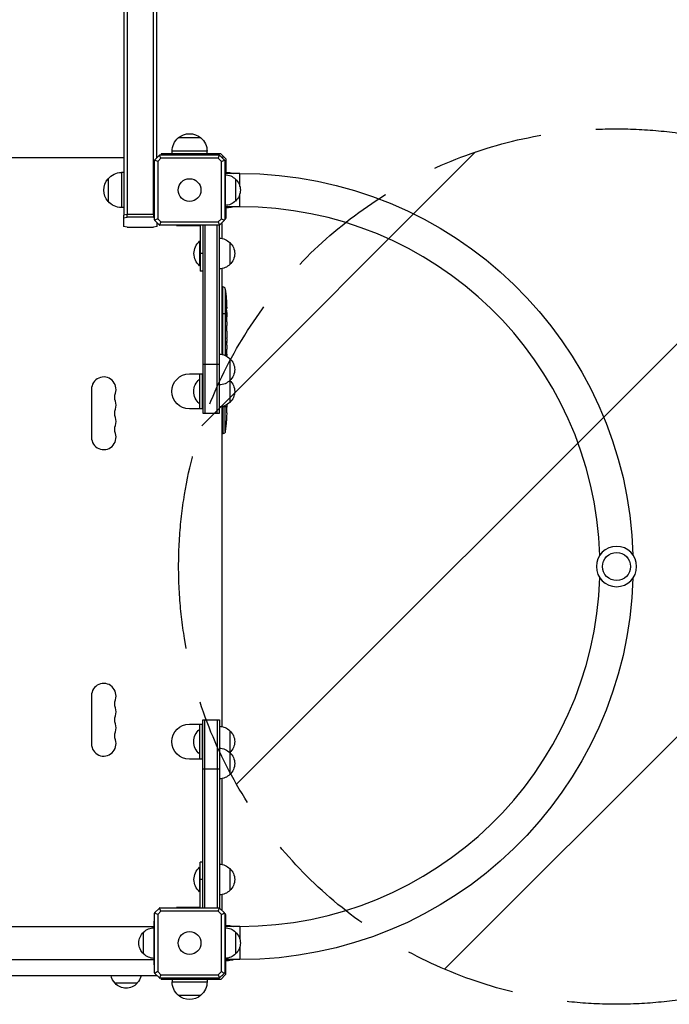
# Model space of a CAD drawing. Units: millimetres. Extents: x -3397 to 4057, y -3584 to 3401.
# Drawn here: x 1666 to 2408, y -1930 to -805 of the extents above; entities that cross this region are included whole.
import ezdxf

# ---------------------------------------------------------------- set-up
doc = ezdxf.new("R2010")
doc.units = ezdxf.units.MM
doc.header["$LTSCALE"] = 20
doc.linetypes.add('HIDDEN', pattern=[9.525, 6.35, -3.175])
for name, color, linetype in [('2d', 230, 'Continuous'), ('EN-Free_Space', 10, 'HIDDEN'), ('EN-Free_Space_Hatch', 10, 'Continuous')]:
    doc.layers.add(name, color=color, linetype=linetype)

msp = doc.modelspace()

# ---------------------------------------------------------------- hatches: boundary and pattern name
at = {"layer": 'EN-Free_Space_Hatch'}
h = msp.add_hatch(dxfattribs=at)
h.set_pattern_fill('ANSI31', color=256, scale=100)
h.set_pattern_definition([(45, (917.5, 917.5), (-224.506, 224.506), [])])
h.paths.add_polyline_path([(1847.5, -1430, 1), (2847.5, -1430, 1)])

# ---------------------------------------------------------------- linework, layer by layer
at = {"layer": '2d'}
for p, q in [((1818.5, 911.7), (1818.5, -1028)), ((1822.5, -963.3), (1822.5, 912.3)), ((1785, 907.4), (1785, -1028.6)), ((1789, -1028), (1789, 907.9)), ((1873, -940.4), (1847, -940.4)), ((1880, -955.7), (1840, -955.7)), ((1840, -958.5), (1840, -955.7)), ((1880, -958.5), (1880, -955.7)), ((1785, -963), (1075, -963)), ((1819.9, -1034.1), (1819.9, -965.9)), ((1820.1, -965.7), (1825.7, -960.1)), ((1822.8, -963), (1822.5, -963)), ((1827.3, -963.7), (1823.7, -967.3)), ((1825.9, -959.9), (1894.1, -959.9)), ((1892.7, -963.7), (1827.3, -963.7)), ((1895.5, -958.5), (1827.5, -958.5)), ((1827.5, -958.5), (1827.5, -959.9)), ((1896.3, -967.3), (1892.7, -963.7)), ((1894.3, -960.1), (1899.9, -965.7)), ((1895.5, -958.5), (1901.5, -964.5)), ((1897.5, -962.5), (1896.7, -962.5)), ((1897.5, -962.5), (1897.5, -963.3)), ((1900.1, -965.9), (1900.1, -1034.1)), ((1901.5, -964.5), (1901.5, -981)), ((1823.7, -967.3), (1823.7, -1032.7)), ((1896.3, -1032.7), (1896.3, -967.3)), ((1900.1, -975), (1900.5, -975)), ((1900.5, -975), (1900.5, -1025)), ((1766.9, -987), (1766.9, -1013)), ((1782.2, -980), (1782.2, -1020)), ((1785, -980), (1782.2, -980)), ((1917.5, -981), (1900.5, -981)), ((1901.5, -980), (1904.3, -980)), ((1904.3, -981), (1904.3, -980)), ((1912.5, -987.5), (1912.5, -1012.5)), ((1917.5, -996), (1917.5, -981)), ((1917.5, -1019), (1917.5, -1004)), ((1785, -1020), (1782.2, -1020)), ((1917.5, -1019), (1900.5, -1019)), ((1901.5, -1019), (1901.5, -1032.5)), ((1901.5, -1020), (1904.3, -1020)), ((1904.3, -1020), (1904.3, -1019)), ((1788.7, -1028), (1784.7, -1028.6)), ((1784.7, -1028.6), (1784.7, -1041.6)), ((1784.7, -1031.6), (1788.7, -1031)), ((1788.7, -1031), (1788.7, -1028)), ((1818.8, -1028), (1788.7, -1028)), ((1818.8, -1031), (1788.7, -1031)), ((1818.8, -1028), (1818.8, -1031)), ((1819.9, -1028.2), (1818.8, -1028)), ((1818.8, -1031), (1819.9, -1031.1)), ((1825.7, -1039.9), (1820.1, -1034.3)), ((1823.7, -1032.7), (1827.3, -1036.3)), ((1892.7, -1036.3), (1896.3, -1032.7)), ((1899.9, -1034.3), (1894.3, -1039.9)), ((1900.1, -1025), (1900.5, -1025)), ((1900.1, -1032.5), (1901.5, -1032.5)), ((1788.7, -1042.2), (1784.7, -1041.6)), ((1788.7, -1042.2), (1818.8, -1042.2)), ((1822.8, -1041.6), (1818.8, -1042.2)), ((1822.8, -1041.6), (1822.8, -1037)), ((1894.1, -1040.1), (1825.9, -1040.1)), ((1827.3, -1036.3), (1892.7, -1036.3)), ((1845, -1040.5), (1845, -1040.1)), ((1845, -1040.5), (1872, -1040.5)), ((1860, -1040.1), (1860, -1040.5)), ((1872, -1040.5), (1872, -1092.5)), ((1875, -1040.1), (1875, -1255)), ((1877.5, -1040.1), (1877.5, -1255)), ((1891.5, -1255), (1891.5, -1040.1)), ((1894, -1255), (1894, -1040.1)), ((1897, -1038), (1896.2, -1038)), ((1897, -1038), (1897, -1055.3)), ((1871.5, -1058.5), (1871.5, -1086.5)), ((1872, -1058.5), (1871.5, -1058.5)), ((1906, -1060), (1906, -1085)), ((1875, -1072.5), (1872, -1072.5)), ((1872, -1086.5), (1871.5, -1086.5)), ((1897, -1089.7), (1897, -1187.8)), ((1875, -1092.5), (1872, -1092.5)), ((1897.9, -1110.6), (1897, -1110.6)), ((1897.9, -1188), (1897.9, -1110.6)), ((1900.8, -1113.2), (1900.8, -1189)), ((1901.7, -1124.1), (1901.8, -1124.1)), ((1901.2, -1129.2), (1901.3, -1129.2)), ((1901.4, -1133.3), (1902, -1133.3)), ((1901.4, -1133.5), (1902.1, -1133.5)), ((1901.7, -1135), (1902.4, -1135.1)), ((1902.1, -1131.9), (1902.3, -1131.9)), ((1902.4, -1135.1), (1902.4, -1135.1)), ((1901.5, -1141.5), (1897, -1141.5)), ((1901.9, -1141.5), (1902.1, -1141.5)), ((1902.1, -1140), (1902.5, -1139.9)), ((1902.1, -1142.6), (1902.3, -1142.6)), ((1902.4, -1141.5), (1902.5, -1141.5)), ((1902.5, -1141.5), (1902.5, -1144.6)), ((1902, -1149.2), (1902.2, -1149.2)), ((1902.5, -1150.6), (1902.5, -1150.6)), ((1902.5, -1150.6), (1902.5, -1154.6)), ((1902.5, -1162.7), (1902.5, -1168.9)), ((1902.5, -1174.6), (1902.5, -1172.4)), ((1902.5, -1173.6), (1902.5, -1173.6)), ((1902.5, -1178.1), (1902.5, -1181.9)), ((1902.5, -1187.4), (1902.5, -1187.4)), ((1902.5, -1189.9), (1902.5, -1187.5)), ((1902.5, -1187.6), (1902.5, -1187.6)), ((1902.5, -1189.9), (1902.5, -1188.9)), ((1902.5, -1188.9), (1902.5, -1188.9)), ((1875, -1199), (1894, -1199)), ((1906, -1192.5), (1906, -1242.5)), ((1859.8, -1210), (1874.8, -1210)), ((1871.8, -1250), (1871.8, -1210)), ((1874.8, -1250), (1874.8, -1210)), ((1871.3, -1216), (1871.3, -1244)), ((1871.8, -1216), (1871.3, -1216)), ((1748, -1227.5), (1748, -1282.5)), ((1871.8, -1244), (1871.3, -1244)), ((1897, -1247.2), (1897, -1612.8)), ((1902.5, -1247.5), (1897, -1247.5)), ((1897.9, -1247), (1897.9, -1278.4)), ((1900.8, -1275.8), (1900.8, -1246)), ((1902.5, -1245.1), (1902.5, -1247.1)), ((1902.5, -1247.8), (1902.5, -1247.8)), ((1874.8, -1250), (1859.8, -1250)), ((1875, -1255), (1894, -1255)), ((1902.3, -1257.4), (1902.3, -1257.4)), ((1902.5, -1250.8), (1902.5, -1250.8)), ((1902, -1263.6), (1902, -1263.6)), ((1897.9, -1278.4), (1897, -1278.4)), ((1748, -1577.5), (1748, -1632.5)), ((1875, -1605), (1894, -1605)), ((1875, -1819.9), (1875, -1605)), ((1877.5, -1819.9), (1877.5, -1605)), ((1891.5, -1605), (1891.5, -1819.9)), ((1894, -1605), (1894, -1819.9)), ((1859.8, -1610), (1874.8, -1610)), ((1871.3, -1616), (1871.3, -1644)), ((1871.8, -1616), (1871.3, -1616)), ((1871.8, -1650), (1871.8, -1610)), ((1874.8, -1650), (1874.8, -1610)), ((1906, -1617.5), (1906, -1667.5)), ((1874.8, -1650), (1859.8, -1650)), ((1871.8, -1644), (1871.3, -1644)), ((1875, -1661), (1894, -1661)), ((1897, -1672.2), (1897, -1770.3)), ((1871.5, -1773.5), (1871.5, -1801.5)), ((1872, -1773.5), (1871.5, -1773.5)), ((1872, -1819.5), (1872, -1767.5)), ((1875, -1767.5), (1872, -1767.5)), ((1906, -1775), (1906, -1800)), ((1875, -1787.5), (1872, -1787.5)), ((1872, -1801.5), (1871.5, -1801.5)), ((1897, -1804.7), (1897, -1822)), ((1820.1, -1825.7), (1825.7, -1820.1)), ((1825.9, -1819.9), (1894.1, -1819.9)), ((1872, -1819.5), (1845, -1819.5)), ((1845, -1819.9), (1845, -1819.5)), ((1860, -1819.5), (1860, -1819.9)), ((1894.3, -1820.1), (1899.9, -1825.7)), ((1819.9, -1894.1), (1819.9, -1825.9)), ((1827.3, -1823.7), (1823.7, -1827.3)), ((1823.7, -1827.3), (1823.7, -1892.7)), ((1892.7, -1823.7), (1827.3, -1823.7)), ((1896.3, -1827.3), (1892.7, -1823.7)), ((1897, -1822), (1896.2, -1822)), ((1896.3, -1892.7), (1896.3, -1827.3)), ((1900.1, -1825.9), (1900.1, -1894.1)), ((1901.5, -1827.5), (1900.1, -1827.5)), ((1901.5, -1841), (1901.5, -1827.5)), ((1040.5, -1841), (1819.5, -1841)), ((1819.9, -1835), (1819.5, -1835)), ((1819.5, -1885), (1819.5, -1835)), ((1900.1, -1835), (1900.5, -1835)), ((1900.5, -1835), (1900.5, -1885)), ((1917.5, -1841), (1900.5, -1841)), ((1901.5, -1840), (1904.3, -1840)), ((1904.3, -1841), (1904.3, -1840)), ((1917.5, -1841), (1917.5, -1856)), ((1807.5, -1872.5), (1807.5, -1847.5)), ((1912.5, -1847.5), (1912.5, -1872.5)), ((1917.5, -1864), (1917.5, -1879)), ((1040.5, -1879), (1819.5, -1879)), ((1819.9, -1885), (1819.5, -1885)), ((1900.1, -1885), (1900.5, -1885)), ((1917.5, -1879), (1900.5, -1879)), ((1901.5, -1895.5), (1901.5, -1879)), ((1901.5, -1880), (1904.3, -1880)), ((1904.3, -1880), (1904.3, -1879)), ((1037.2, -1897), (1822.8, -1897)), ((1825.7, -1899.9), (1820.1, -1894.3)), ((1822, -1897), (1822, -1896.2)), ((1823.7, -1892.7), (1827.3, -1896.3)), ((1894.1, -1900.1), (1825.9, -1900.1)), ((1827.3, -1896.3), (1892.7, -1896.3)), ((1827.5, -1900.1), (1827.5, -1901.5)), ((1892.7, -1896.3), (1896.3, -1892.7)), ((1899.9, -1894.3), (1894.3, -1899.9)), ((1901.5, -1895.5), (1895.5, -1901.5)), ((1897.5, -1897.5), (1896.7, -1897.5)), ((1897.5, -1897.5), (1897.5, -1896.7)), ((1800, -1906), (1775, -1906)), ((1895.5, -1901.5), (1827.5, -1901.5)), ((1840, -1901.5), (1840, -1904.3)), ((1840, -1904.3), (1880, -1904.3)), ((1880, -1901.5), (1880, -1904.3)), ((1847, -1919.6), (1873, -1919.6))]:
    msp.add_line(p, q, dxfattribs=at)
for centre, radius in [((1860, -1000), 13), ((2347.5, -1430), 16), ((1860, -1860), 13)]:
    msp.add_circle(centre, radius, dxfattribs=at)
at = {"layer": '2d', "extrusion": (0, 0, -1)}
msp.add_circle((-2347.5, -1430), 23, dxfattribs=at)
for centre, radius, start, end in [((-1860, -955.7), 20, 0, 50.0215), ((-1860, -955.6), 20, 49.4584, 130.5416), ((-1860, -955.7), 20, 129.9785, 180), ((-1782.1, -1000), 20, 319.4584, 40.5416), ((-1782.2, -1000), 20, 39.9785, 90), ((-1900.3, -999.5), 17, 90.6413, 135.8135), ((-1904.3, -1000), 20, 90, 108.1949), ((-1901, -1000), 17, 132.6679, 227.3321), ((-1917.5, -1430), 449, 90, 178.3098), ((-1782.2, -1000), 20, 270, 320.0215), ((-1900.3, -1000.5), 17, 224.1865, 269.3587), ((-1904.3, -1000), 20, 251.8051, 270), ((-1893.8, -1072), 17, 90.6413, 135.8135), ((-1883.3, -1072.5), 18.3, 310.1905, 49.8095), ((-1894.5, -1072.5), 17, 132.6679, 227.3321), ((-1893.8, -1073), 17, 224.1865, 269.3587), ((-1663.9, -1141.5), 238.6, 173.1936, 178.4531), ((-1663.9, -1141.5), 238.6, 179.6264, 180), ((-1893.8, -1204.5), 17, 90.6413, 135.8135), ((-1894.5, -1205), 17, 132.6679, 227.3321), ((-1859.8, -1230), 20, 270, 90), ((-1883.1, -1230), 18.3, 310.1905, 49.8095), ((-1893.8, -1205.5), 17, 224.1865, 269.3587), ((-1893.8, -1229.5), 17, 135.1042, 135.8135), ((-1894.5, -1230), 17, 132.6679, 227.3321), ((-1788.5, -1236.7), 14, 340.8901, 19.1099), ((-1893.8, -1230.5), 17, 224.1865, 269.3587), ((-1788.5, -1255), 14, 340.8901, 19.1099), ((-1663.9, -1247.5), 238.6, 181.7051, 182.3841), ((-1788.5, -1273.3), 14, 340.8901, 19.1099), ((-1663.9, -1247.5), 238.6, 183.8639, 186.8064), ((-1897.8, -1275.4), 3, 186.8064, 268), ((-1917.5, -1430), 449, 181.6902, 270), ((-1788.5, -1586.7), 14, 340.8901, 19.1099), ((-1788.5, -1605), 14, 340.8901, 19.1099), ((-1788.5, -1623.3), 14, 340.8901, 19.1099), ((-1859.8, -1630), 20, 270, 90), ((-1883.1, -1630), 18.3, 310.1905, 49.8095), ((-1893.8, -1629.5), 17, 90.6413, 135.8135), ((-1894.5, -1630), 17, 132.6679, 227.3321), ((-1893.8, -1654.5), 17, 90.6413, 135.8135), ((-1893.8, -1630.5), 17, 224.1865, 224.8958), ((-1894.5, -1655), 17, 132.6679, 227.3321), ((-1893.8, -1655.5), 17, 224.1865, 269.3587), ((-1883.3, -1787.5), 18.3, 310.1905, 49.8095), ((-1893.8, -1787), 17, 90.6413, 135.8135), ((-1894.5, -1787.5), 17, 132.6679, 227.3321), ((-1893.8, -1788), 17, 224.1865, 269.3587), ((-1819.7, -1859.5), 17, 44.1865, 89.3587), ((-1900.3, -1859.5), 17, 90.6413, 135.8135), ((-1904.3, -1860), 20, 90, 108.1949), ((-1819, -1860), 17, 312.6679, 47.3321), ((-1901, -1860), 17, 132.6679, 227.3321), ((-1819.7, -1860.5), 17, 270.6413, 315.8135), ((-1900.3, -1860.5), 17, 224.1865, 269.3587), ((-1904.3, -1860), 20, 251.8051, 270), ((-1787, -1893.8), 17, 314.1865, 349.1836), ((-1788, -1893.8), 17, 190.8164, 225.8135), ((-1787.5, -1894.5), 17, 222.6679, 317.3321), ((-1860, -1904.3), 20, 309.9785, 0), ((-1860, -1904.3), 20, 180, 230.0215), ((-1860, -1904.4), 20, 229.4584, 310.5416)]:
    msp.add_arc(centre, radius, start, end, dxfattribs=at)
at = {"layer": '2d'}
for centre, radius, start, end in [((1917.5, -1430), 411, 1.7666, 90), ((1897.8, -1113.6), 3, 6.8064, 88), ((1762, -1227.5), 14, 340.8901, 180), ((1762, -1245.8), 14, 340.8901, 19.1099), ((1762, -1264.2), 14, 340.8901, 19.1099), ((1762, -1282.5), 14, 180, 19.1099), ((1917.5, -1430), 411, 270, 358.2334), ((1762, -1577.5), 14, 340.8901, 180), ((1762, -1595.8), 14, 340.8901, 19.1099), ((1762, -1614.2), 14, 340.8901, 19.1099), ((1762, -1632.5), 14, 180, 19.1099)]:
    msp.add_arc(centre, radius, start, end, dxfattribs=at)
at = {"layer": '2d', "extrusion": (0, 0, -1)}
for centre, major_axis, ratio, start_param, end_param in [((1664.6, -1138.6), (-232.1, 51.8), 0.987086, 2.854391, 2.883622), ((1664.1, -1141.9), (232.4, 53.8), 0.987978, 0.154765, 0.187622), ((1664.3, -1132.8), (-238.2, 9.4), 0.462192, 3.024115, 3.060992), ((1664.7, -1150.3), (236.9, 18.9), 0.898331, 0.022509, 0.047122), ((1663.9, -1187.6), (12.1, 489.7), 0.486532, 1.464528, 1.465264), ((1663.9, -1164.1), (-238.5, 9.6), 0.30935, 3.13903, 3.145578)]:
    msp.add_ellipse(centre, major_axis=major_axis, ratio=ratio, start_param=start_param, end_param=end_param, dxfattribs=at)
at = {"layer": '2d'}
for centre, major_axis, ratio, start_param, end_param in [((1664.3, -1151.3), (238.1, 9.4), 0.469984, 0.050241, 0.08068), ((1663.9, -1087.1), (-10.7, 594.8), 0.400689, 4.603161, 4.612932), ((1663.9, -1144.9), (-238.4, 14.8), 0.587825, 3.166892, 3.178031), ((1663.9, -1183), (238.5, 9.6), 0.30935, -0.002563, 0.003985), ((1663.9, -1235.4), (-231, 65.5), 0.906464, 3.374488, 3.388234), ((1664.4, -1257.5), (237.9, 11.3), 0.674575, -0.052034, -0.036227)]:
    msp.add_ellipse(centre, major_axis=major_axis, ratio=ratio, start_param=start_param, end_param=end_param, dxfattribs=at)
for points, weights, degree in [([(1820.1, -965.7), (1820, -965.8), (1819.9, -965.9)], [1.00019187061, 1.00009621232, 1], 2), ([(1825.9, -959.9), (1825.8, -960), (1825.7, -960.1)], [1, 1.00009621232, 1.00019187061], 2), ([(1894.3, -960.1), (1894.2, -960), (1894.1, -959.9)], [1.00019187061, 1.00009621232, 1], 2), ([(1900.1, -965.9), (1900, -965.8), (1899.9, -965.7)], [1, 1.00009621232, 1.00019187061], 2), ([(1819.9, -1034.1), (1820, -1034.2), (1820.1, -1034.3)], [1, 1.00009621232, 1.00019187061], 2), ([(1899.9, -1034.3), (1900, -1034.2), (1900.1, -1034.1)], [1.00019187061, 1.00009621232, 1], 2), ([(1825.7, -1039.9), (1825.8, -1040), (1825.9, -1040.1)], [1.00019187061, 1.00009621232, 1], 2), ([(1894.1, -1040.1), (1894.2, -1040), (1894.3, -1039.9)], [1, 1.00009621232, 1.00019187061], 2), ([(1902.3, -1142.6), (1902.3, -1144.8), (1902.3, -1147), (1902.2, -1149.2)], [1, 0.99998882332, 0.99998882332, 1], 3), ([(1902.5, -1144.6), (1902.5, -1144.6), (1902.5, -1144.6), (1902.5, -1144.6)], [1, 0.999979602284, 0.99996053438, 0.999942796288], 3), ([(1902.5, -1162.7), (1902.5, -1162.7), (1902.5, -1162.7), (1902.5, -1162.7)], [0.999924125596, 0.999946834862, 0.99997212633, 1], 3), ([(1902.5, -1169.7), (1902.5, -1169.4), (1902.5, -1169.2), (1902.5, -1168.9)], [1, 0.99995827057, 0.99992249284, 0.99989266681], 3), ([(1902.5, -1177.3), (1902.5, -1177.6), (1902.5, -1177.8), (1902.5, -1178.1)], [1, 0.999958271076, 0.999922493856, 0.999892668341], 3), ([(1825.9, -1819.9), (1825.8, -1820), (1825.7, -1820.1)], [1, 1.00009621232, 1.00019187061], 2), ([(1894.3, -1820.1), (1894.2, -1820), (1894.1, -1819.9)], [1.00019187061, 1.00009621232, 1], 2), ([(1820.1, -1825.7), (1820, -1825.8), (1819.9, -1825.9)], [1.00019187061, 1.00009621232, 1], 2), ([(1900.1, -1825.9), (1900, -1825.8), (1899.9, -1825.7)], [1, 1.00009621232, 1.00019187061], 2), ([(1819.9, -1894.1), (1820, -1894.2), (1820.1, -1894.3)], [1, 1.00009621232, 1.00019187061], 2), ([(1825.7, -1899.9), (1825.8, -1900), (1825.9, -1900.1)], [1.00019187061, 1.00009621232, 1], 2), ([(1894.1, -1900.1), (1894.2, -1900), (1894.3, -1899.9)], [1, 1.00009621232, 1.00019187061], 2), ([(1899.9, -1894.3), (1900, -1894.2), (1900.1, -1894.1)], [1.00019187061, 1.00009621232, 1], 2)]:
    msp.add_rational_spline(points, weights, degree=degree, dxfattribs=at)
for points in [[(1823.7, -967.3), (1822.5, -966.8), (1821.3, -966.2), (1820.1, -965.7)], [(1827.3, -963.7), (1826.8, -962.5), (1826.2, -961.3), (1825.7, -960.1)], [(1892.7, -963.7), (1893.2, -962.5), (1893.8, -961.3), (1894.3, -960.1)], [(1896.3, -967.3), (1897.5, -966.8), (1898.7, -966.2), (1899.9, -965.7)], [(1823.7, -1032.7), (1822.5, -1033.2), (1821.3, -1033.8), (1820.1, -1034.3)], [(1896.3, -1032.7), (1897.5, -1033.2), (1898.7, -1033.8), (1899.9, -1034.3)], [(1827.3, -1036.3), (1826.8, -1037.5), (1826.2, -1038.7), (1825.7, -1039.9)], [(1892.7, -1036.3), (1893.2, -1037.5), (1893.8, -1038.7), (1894.3, -1039.9)], [(1902.4, -1141.5), (1902.4, -1141.8), (1902.3, -1142.2), (1902.3, -1142.6)], [(1902.5, -1182), (1902.5, -1182), (1902.5, -1182), (1902.5, -1181.9)], [(1902.5, -1247.5), (1902.5, -1247.6), (1902.5, -1247.7), (1902.5, -1247.8)], [(1827.3, -1823.7), (1826.8, -1822.5), (1826.2, -1821.3), (1825.7, -1820.1)], [(1892.7, -1823.7), (1893.2, -1822.5), (1893.8, -1821.3), (1894.3, -1820.1)], [(1823.7, -1827.3), (1822.5, -1826.8), (1821.3, -1826.2), (1820.1, -1825.7)], [(1896.3, -1827.3), (1897.5, -1826.8), (1898.7, -1826.2), (1899.9, -1825.7)], [(1823.7, -1892.7), (1822.5, -1893.2), (1821.3, -1893.8), (1820.1, -1894.3)], [(1827.3, -1896.3), (1826.8, -1897.5), (1826.2, -1898.7), (1825.7, -1899.9)], [(1892.7, -1896.3), (1893.2, -1897.5), (1893.8, -1898.7), (1894.3, -1899.9)], [(1896.3, -1892.7), (1897.5, -1893.2), (1898.7, -1893.8), (1899.9, -1894.3)]]:
    msp.add_open_spline(points, degree=3, dxfattribs=at)
for points, knots in [([(1901.7, -1123.4), (1901.7, -1123.1), (1901.6, -1122.8), (1901.6, -1122.3), (1901.6, -1122), (1901.6, -1121.7), (1901.6, -1121.7), (1901.6, -1121.5), (1901.6, -1121.4), (1901.6, -1121.3), (1901.6, -1121.3), (1901.6, -1121.2), (1901.6, -1121.2), (1901.6, -1121.2), (1901.6, -1121.2), (1901.6, -1121.3), (1901.6, -1121.3), (1901.6, -1121.4), (1901.6, -1121.5), (1901.6, -1121.6), (1901.7, -1121.9), (1901.7, -1122), (1901.7, -1122.2), (1901.7, -1122.4), (1901.7, -1122.7), (1901.8, -1122.9), (1901.8, -1123.2), (1901.8, -1123.4), (1901.8, -1123.8), (1901.8, -1123.9), (1901.8, -1124.1)], [0.000803216, 0.000803216, 0.000803216, 0.000803216, 0.001686401, 0.001686401, 0.002569586, 0.002569586, 0.003011178, 0.003011178, 0.00345277, 0.00345277, 0.003894363, 0.003894363, 0.004335955, 0.004335955, 0.004335955, 0.004873631, 0.004873631, 0.005411306, 0.005411306, 0.005948982, 0.005948982, 0.006486658, 0.006486658, 0.007024333, 0.007024333, 0.007562009, 0.007562009, 0.008099685, 0.008099685, 0.00863736, 0.00863736, 0.00863736, 0.00863736]), ([(1901.3, -1132.9), (1901.3, -1132.8), (1901.3, -1132.8), (1901.3, -1132.6), (1901.3, -1132.5), (1901.2, -1132.4), (1901.2, -1132.3), (1901.2, -1132.1), (1901.2, -1132), (1901.2, -1131.8), (1901.2, -1131.7), (1901.2, -1131.4), (1901.1, -1131.3), (1901.1, -1131.1), (1901.1, -1131), (1901.1, -1130.8), (1901.1, -1130.6), (1901.1, -1130.3), (1901.1, -1130.1), (1901.1, -1129.7), (1901.1, -1129.5), (1901.1, -1129.3), (1901.2, -1129.1), (1901.2, -1129), (1901.2, -1129), (1901.2, -1129), (1901.2, -1129), (1901.3, -1129), (1901.3, -1129.1), (1901.3, -1129.1), (1901.3, -1129.2)], [0.000504699, 0.000504699, 0.000504699, 0.000504699, 0.000848397, 0.000848397, 0.001192095, 0.001192095, 0.001535792, 0.001535792, 0.00187949, 0.00187949, 0.002223188, 0.002223188, 0.002566885, 0.002566885, 0.002910583, 0.002910583, 0.003254281, 0.003254281, 0.003941676, 0.003941676, 0.004629072, 0.004629072, 0.005316467, 0.005316467, 0.006003862, 0.006003862, 0.006003862, 0.006502526, 0.006502526, 0.00700119, 0.00700119, 0.00700119, 0.00700119]), ([(1902, -1133.3), (1902, -1133.4), (1902.1, -1133.4), (1902.1, -1133.5), (1902.1, -1133.5), (1902.1, -1133.4), (1902.1, -1133.2), (1902.1, -1132.9)], [0.000008673, 0.000008673, 0.000008673, 0.000008673, 0.000638311, 0.000638311, 0.00126795, 0.00126795, 0.002527227, 0.002527227, 0.002527227, 0.002527227]), ([(1902.1, -1132.9), (1902.1, -1132.5), (1902.1, -1132.1), (1902.1, -1131.4), (1902.1, -1131.2), (1902.1, -1130.7), (1902.1, -1130.5), (1902.1, -1130.2)], [0.000012654, 0.000012654, 0.000012654, 0.000012654, 0.001527228, 0.001527228, 0.002284515, 0.002284515, 0.003041801, 0.003041801, 0.003041801, 0.003041801]), ([(1902.3, -1131.9), (1902.3, -1132.1), (1902.3, -1132.3), (1902.3, -1132.7), (1902.3, -1132.9), (1902.3, -1133.2), (1902.3, -1133.4), (1902.3, -1133.8), (1902.4, -1133.9), (1902.4, -1134.2), (1902.4, -1134.4), (1902.4, -1134.6), (1902.4, -1134.7), (1902.4, -1134.9), (1902.4, -1135), (1902.4, -1135), (1902.4, -1135.1), (1902.4, -1135.1)], [0.000001399, 0.000001399, 0.000001399, 0.000001399, 0.000597808, 0.000597808, 0.001194216, 0.001194216, 0.001790625, 0.001790625, 0.002387034, 0.002387034, 0.002983443, 0.002983443, 0.003579851, 0.003579851, 0.00417626, 0.00417626, 0.004772669, 0.004772669, 0.004772669, 0.004772669]), ([(1902.4, -1139.9), (1902.4, -1139.9), (1902.4, -1139.9), (1902.4, -1139.9), (1902.4, -1139.8), (1902.4, -1139.7), (1902.4, -1139.6), (1902.4, -1139.4), (1902.4, -1139.3), (1902.4, -1139.1), (1902.4, -1139), (1902.4, -1138.7), (1902.4, -1138.6), (1902.3, -1138.1), (1902.3, -1137.8), (1902.3, -1137.3), (1902.3, -1137.2), (1902.3, -1136.9), (1902.3, -1136.7), (1902.3, -1136.4), (1902.3, -1136.3), (1902.3, -1136), (1902.3, -1135.9), (1902.3, -1135.7), (1902.3, -1135.6), (1902.3, -1135.4), (1902.3, -1135.3), (1902.3, -1135.2), (1902.3, -1135.1), (1902.3, -1135.1), (1902.3, -1135.1), (1902.3, -1135.1)], [0.000000197, 0.000000197, 0.000000197, 0.000000197, 0.000478082, 0.000478082, 0.000955967, 0.000955967, 0.001433851, 0.001433851, 0.001911736, 0.001911736, 0.002389621, 0.002389621, 0.002867505, 0.002867505, 0.003823275, 0.003823275, 0.00430116, 0.00430116, 0.004779044, 0.004779044, 0.005256929, 0.005256929, 0.005734814, 0.005734814, 0.006212698, 0.006212698, 0.006690583, 0.006690583, 0.007168468, 0.007168468, 0.007646353, 0.007646353, 0.007646353, 0.007646353]), ([(1901.9, -1141.5), (1901.9, -1141.3), (1901.9, -1141), (1901.9, -1140.6), (1901.9, -1140.5), (1902, -1140.2), (1902, -1140), (1901.9, -1139.6), (1901.9, -1139.3), (1901.9, -1138.9), (1901.9, -1138.8), (1901.9, -1138.5), (1901.9, -1138.4), (1901.9, -1138), (1901.9, -1137.8), (1901.8, -1137.4), (1901.8, -1137.2), (1901.8, -1137), (1901.8, -1136.9), (1901.8, -1136.8), (1901.8, -1136.8), (1901.7, -1136.7), (1901.7, -1136.6), (1901.7, -1136.6), (1901.7, -1136.6), (1901.6, -1136.6), (1901.6, -1136.7), (1901.6, -1136.7), (1901.6, -1136.8), (1901.6, -1136.9), (1901.5, -1137.2), (1901.5, -1137.4), (1901.5, -1137.7), (1901.5, -1137.8), (1901.5, -1138), (1901.5, -1138.1), (1901.4, -1138.5), (1901.4, -1138.8), (1901.4, -1139.2), (1901.4, -1139.3), (1901.4, -1139.6), (1901.4, -1139.8), (1901.4, -1140.2), (1901.4, -1140.5), (1901.5, -1141), (1901.5, -1141.3), (1901.5, -1141.5)], [0.00000024, 0.00000024, 0.00000024, 0.00000024, 0.00084465, 0.00084465, 0.00126686, 0.00126686, 0.00168907, 0.00168907, 0.00253349, 0.00253349, 0.0029557, 0.0029557, 0.00337791, 0.00337791, 0.00422233, 0.00422233, 0.00506674, 0.00506674, 0.00548895, 0.00548895, 0.00591116, 0.00591116, 0.00675558, 0.00675558, 0.00675558, 0.00717871, 0.00717871, 0.00760184, 0.00760184, 0.00844811, 0.00844811, 0.00929437, 0.00929437, 0.0097175, 0.0097175, 0.01014064, 0.01014064, 0.0109869, 0.0109869, 0.01141003, 0.01141003, 0.01183316, 0.01183316, 0.01267943, 0.01267943, 0.01352569, 0.01352569, 0.01352569, 0.01352569]), ([(1901.5, -1141.5), (1901.5, -1141.7), (1901.5, -1141.9), (1901.6, -1142.3), (1901.6, -1142.4), (1901.6, -1142.6), (1901.6, -1142.7), (1901.6, -1142.8), (1901.6, -1142.8), (1901.7, -1142.9), (1901.7, -1142.9), (1901.7, -1142.9), (1901.7, -1142.9), (1901.8, -1142.9), (1901.8, -1142.8), (1901.8, -1142.7), (1901.9, -1142.4), (1901.9, -1142.3), (1901.9, -1141.9), (1901.9, -1141.7), (1901.9, -1141.5)], [0.000000236, 0.000000236, 0.000000236, 0.000000236, 0.000786268, 0.000786268, 0.0015723, 0.0015723, 0.001965316, 0.001965316, 0.002358332, 0.002358332, 0.003144365, 0.003144365, 0.003144365, 0.003924783, 0.003924783, 0.004705201, 0.004705201, 0.005485619, 0.005485619, 0.006266036, 0.006266036, 0.006266036, 0.006266036]), ([(1902.4, -1139.9), (1902.4, -1139.9), (1902.4, -1140), (1902.4, -1140.1), (1902.4, -1140.2), (1902.4, -1140.5), (1902.4, -1140.6), (1902.4, -1141), (1902.4, -1141.3), (1902.4, -1141.5)], [0.000000197, 0.000000197, 0.000000197, 0.000000197, 0.000938699, 0.000938699, 0.0018772, 0.0018772, 0.002815702, 0.002815702, 0.003754204, 0.003754204, 0.003754204, 0.003754204]), ([(1902.5, -1150.6), (1902.5, -1150.6), (1902.5, -1150.6), (1902.5, -1150.5), (1902.5, -1150.4), (1902.5, -1150.3), (1902.5, -1150.2), (1902.5, -1150), (1902.5, -1149.9), (1902.5, -1149.6), (1902.5, -1149.4), (1902.5, -1149.1), (1902.5, -1148.9), (1902.5, -1148.6), (1902.5, -1148.4), (1902.5, -1148), (1902.5, -1147.8), (1902.5, -1147.4), (1902.5, -1147.2), (1902.5, -1146.8), (1902.5, -1146.7), (1902.5, -1146.3), (1902.5, -1146.1), (1902.5, -1145.8), (1902.5, -1145.6), (1902.5, -1145.4), (1902.5, -1145.2), (1902.5, -1145), (1902.5, -1144.9), (1902.5, -1144.8), (1902.5, -1144.7), (1902.5, -1144.6), (1902.5, -1144.6), (1902.5, -1144.6)], [0.000000197, 0.000000197, 0.000000197, 0.000000197, 0.000582564, 0.000582564, 0.00116493, 0.00116493, 0.001747296, 0.001747296, 0.002329663, 0.002329663, 0.002912029, 0.002912029, 0.003494395, 0.003494395, 0.004076762, 0.004076762, 0.004659128, 0.004659128, 0.005241494, 0.005241494, 0.005823861, 0.005823861, 0.006406227, 0.006406227, 0.006988593, 0.006988593, 0.00757096, 0.00757096, 0.008153326, 0.008153326, 0.008735693, 0.008735693, 0.009318059, 0.009318059, 0.009318059, 0.009318059]), ([(1902, -1147.6), (1902, -1147.8), (1902, -1147.9), (1902, -1148.2), (1902, -1148.3), (1902, -1148.6), (1902, -1148.7), (1902, -1149), (1902, -1149.1), (1902, -1149.5), (1902, -1149.7), (1902, -1150), (1902, -1150.1), (1902.1, -1150.2), (1902.1, -1150.3), (1902.1, -1150.4), (1902.1, -1150.4), (1902.1, -1150.5), (1902.1, -1150.5), (1902.1, -1150.5), (1902.2, -1150.4), (1902.2, -1150.3), (1902.2, -1150.2), (1902.2, -1150.1), (1902.2, -1150), (1902.2, -1149.8), (1902.2, -1149.7), (1902.2, -1149.5), (1902.2, -1149.3), (1902.2, -1149.2)], [0.000091322, 0.000091322, 0.000091322, 0.000091322, 0.000493092, 0.000493092, 0.000894863, 0.000894863, 0.001296633, 0.001296633, 0.001698403, 0.001698403, 0.002501944, 0.002501944, 0.002903714, 0.002903714, 0.003305485, 0.003305485, 0.003707255, 0.003707255, 0.004109026, 0.004109026, 0.004912566, 0.004912566, 0.005314337, 0.005314337, 0.005716107, 0.005716107, 0.006117877, 0.006117877, 0.006519648, 0.006519648, 0.006519648, 0.006519648]), ([(1902.5, -1157.4), (1902.5, -1157.2), (1902.5, -1156.9), (1902.5, -1156.5), (1902.5, -1156.3), (1902.5, -1156.2)], [0.000000517, 0.000000517, 0.000000517, 0.000000517, 0.000835055, 0.000835055, 0.001669592, 0.001669592, 0.001669592, 0.001669592]), ([(1902.5, -1161.1), (1902.5, -1160.5), (1902.5, -1159.9), (1902.5, -1159), (1902.5, -1158.7), (1902.5, -1158), (1902.5, -1157.7), (1902.5, -1157.4)], [0.000003272, 0.000003272, 0.000003272, 0.000003272, 0.00186313, 0.00186313, 0.002793058, 0.002793058, 0.003722987, 0.003722987, 0.003722987, 0.003722987]), ([(1902.5, -1161.1), (1902.5, -1161.4), (1902.5, -1161.6), (1902.5, -1162), (1902.5, -1162.1), (1902.5, -1162.6), (1902.5, -1162.7), (1902.5, -1162.7)], [0.000000543, 0.000000543, 0.000000543, 0.000000543, 0.000745385, 0.000745385, 0.001490227, 0.001490227, 0.002979911, 0.002979911, 0.002979911, 0.002979911]), ([(1902.5, -1169.7), (1902.5, -1169.8), (1902.5, -1169.9), (1902.5, -1170.2), (1902.5, -1170.3), (1902.5, -1170.5), (1902.5, -1170.6), (1902.5, -1170.9), (1902.5, -1171), (1902.5, -1171.3), (1902.5, -1171.4), (1902.5, -1171.7), (1902.5, -1171.9), (1902.5, -1172.1), (1902.5, -1172.3), (1902.5, -1172.4)], [0.000000319, 0.000000319, 0.000000319, 0.000000319, 0.000888854, 0.000888854, 0.001333122, 0.001333122, 0.001777389, 0.001777389, 0.002221657, 0.002221657, 0.002665925, 0.002665925, 0.003110192, 0.003110192, 0.00355446, 0.00355446, 0.00355446, 0.00355446]), ([(1902.5, -1177.3), (1902.5, -1177.2), (1902.5, -1177.1), (1902.5, -1176.8), (1902.5, -1176.7), (1902.5, -1176.5), (1902.5, -1176.4), (1902.5, -1176.1), (1902.5, -1176), (1902.5, -1175.7), (1902.5, -1175.6), (1902.5, -1175.3), (1902.5, -1175.2), (1902.5, -1174.9), (1902.5, -1174.7), (1902.5, -1174.6)], [0.000000319, 0.000000319, 0.000000319, 0.000000319, 0.000888854, 0.000888854, 0.001333121, 0.001333121, 0.001777389, 0.001777389, 0.002221656, 0.002221656, 0.002665924, 0.002665924, 0.003110191, 0.003110191, 0.003554458, 0.003554458, 0.003554458, 0.003554458]), ([(1902.5, -1187.5), (1902.5, -1186.9), (1902.5, -1186.3), (1902.5, -1185.5), (1902.5, -1185.2), (1902.5, -1184.7), (1902.5, -1184.4), (1902.5, -1183.9), (1902.5, -1183.7), (1902.5, -1183.3), (1902.5, -1183.1), (1902.5, -1182.7), (1902.5, -1182.5), (1902.5, -1182.2), (1902.5, -1182.1), (1902.5, -1182)], [0.000000197, 0.000000197, 0.000000197, 0.000000197, 0.001782446, 0.001782446, 0.00267357, 0.00267357, 0.003564695, 0.003564695, 0.004455819, 0.004455819, 0.005346943, 0.005346943, 0.006238068, 0.006238068, 0.007129192, 0.007129192, 0.007129192, 0.007129192]), ([(1902.5, -1187.6), (1902.5, -1187.5), (1902.5, -1187.5), (1902.5, -1187.4), (1902.5, -1187.4), (1902.5, -1187.4)], [0.00000032, 0.00000032, 0.00000032, 0.00000032, 0.000569971, 0.000569971, 0.001139621, 0.001139621, 0.001139621, 0.001139621]), ([(1902.5, -1187.6), (1902.5, -1187.7), (1902.5, -1187.7), (1902.5, -1187.9), (1902.5, -1188), (1902.5, -1188.3), (1902.5, -1188.6), (1902.5, -1188.9)], [0.000001147, 0.000001147, 0.000001147, 0.000001147, 0.000403438, 0.000403438, 0.00080573, 0.00080573, 0.001610313, 0.001610313, 0.001610313, 0.001610313]), ([(1902.4, -1252.1), (1902.4, -1251.9), (1902.4, -1251.7), (1902.4, -1251.4), (1902.4, -1251.2), (1902.5, -1250.8), (1902.5, -1250.6), (1902.5, -1250.1), (1902.5, -1249.9), (1902.5, -1249.5), (1902.5, -1249.3), (1902.5, -1248.9), (1902.5, -1248.6), (1902.5, -1248.3), (1902.5, -1248.1), (1902.5, -1247.8), (1902.5, -1247.6), (1902.5, -1247.5)], [0.000278188, 0.000278188, 0.000278188, 0.000278188, 0.000930742, 0.000930742, 0.001583296, 0.001583296, 0.00223585, 0.00223585, 0.002888404, 0.002888404, 0.003540958, 0.003540958, 0.004193512, 0.004193512, 0.004846065, 0.004846065, 0.005498619, 0.005498619, 0.005498619, 0.005498619]), ([(1902.5, -1247.5), (1902.5, -1247.3), (1902.5, -1247.2), (1902.5, -1247.1), (1902.5, -1247), (1902.5, -1247), (1902.5, -1247), (1902.5, -1247), (1902.5, -1247), (1902.5, -1247), (1902.5, -1247), (1902.5, -1247.1), (1902.5, -1247.2), (1902.5, -1247.3), (1902.5, -1247.5)], [0.000000349, 0.000000349, 0.000000349, 0.000000349, 0.000871756, 0.000871756, 0.001307459, 0.001307459, 0.001743162, 0.001743162, 0.001743162, 0.002177341, 0.002177341, 0.00261152, 0.00261152, 0.003479877, 0.003479877, 0.003479877, 0.003479877]), ([(1902.3, -1257.4), (1902.3, -1257.4), (1902.3, -1257.4), (1902.3, -1257.5), (1902.3, -1257.6), (1902.3, -1257.7), (1902.3, -1257.8), (1902.3, -1258.1), (1902.2, -1258.2), (1902.2, -1258.5), (1902.2, -1258.6), (1902.2, -1259), (1902.2, -1259.1), (1902.2, -1259.5), (1902.2, -1259.7), (1902.1, -1260.1), (1902.1, -1260.3), (1902.1, -1260.7), (1902.1, -1260.9), (1902.1, -1261.3), (1902.1, -1261.5), (1902, -1261.9), (1902, -1262), (1902, -1262.4), (1902, -1262.5), (1902, -1262.8), (1902, -1262.9), (1902, -1263.2), (1902, -1263.3), (1902, -1263.4), (1902, -1263.5), (1902, -1263.6), (1902, -1263.6), (1902, -1263.6)], [0.000000197, 0.000000197, 0.000000197, 0.000000197, 0.000601628, 0.000601628, 0.001203058, 0.001203058, 0.001804488, 0.001804488, 0.002405919, 0.002405919, 0.003007349, 0.003007349, 0.003608779, 0.003608779, 0.00421021, 0.00421021, 0.00481164, 0.00481164, 0.00541307, 0.00541307, 0.006014501, 0.006014501, 0.006615931, 0.006615931, 0.007217361, 0.007217361, 0.007818792, 0.007818792, 0.008420222, 0.008420222, 0.009021652, 0.009021652, 0.009623083, 0.009623083, 0.009623083, 0.009623083])]:
    msp.add_open_spline(points, degree=3, knots=knots, dxfattribs=at)
at = {"layer": 'EN-Free_Space', "flags": 128}
msp.add_lwpolyline([(1847.5, -1430, -1), (2847.5, -1430, -1)], format="xyb", close=True, dxfattribs=at)

doc.saveas('drawing.dxf')
